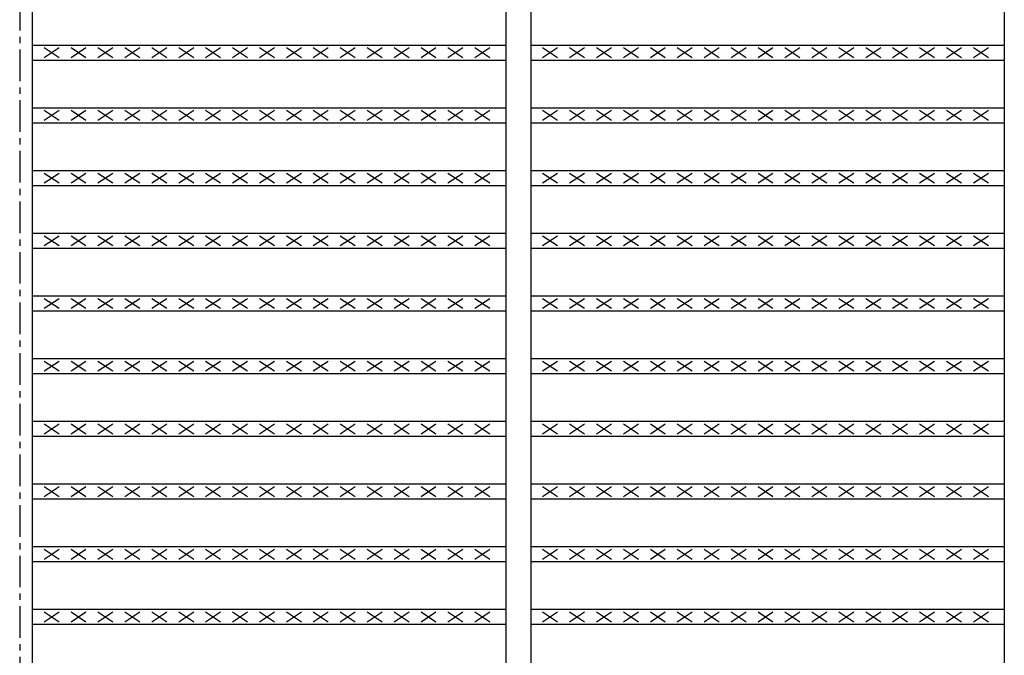
# Model space of a CAD drawing. Extents: x 25 to 1925, y 50 to 1400.
# Drawn here: x 523 to 720, y 672 to 800 of the extents above; entities that cross this region are included whole.
import ezdxf

# ---------------------------------------------------------------- set-up
doc = ezdxf.new("R2010")
doc.units = 0
doc.header["$LTSCALE"] = 0.2
doc.linetypes.add('CENTER', pattern=[50.8, 31.75, -6.35, 6.35, -6.35])
doc.layers.add('LAY-10', color=7, linetype='CONTINUOUS')

msp = doc.modelspace()

# ---------------------------------------------------------------- linework, layer by layer
at = {"layer": 'LAY-10', "color": 2, "linetype": 'CENTER'}
msp.add_line((522.5, 1149.599975), (522.5, 544.799975), dxfattribs=at)
at = {"layer": 'LAY-10', "color": 7, "linetype": 'CONTINUOUS'}
for p, q in [((525.00001, 1122.000025), (525.00001, 578.000025)), ((620.00001, 1122.000025), (620.00001, 578.000025)), ((625.00001, 1122.000025), (625.00001, 578.000025)), ((720.00001, 1122.000025), (720.00001, 578.000025)), ((525.00001, 794.884025), (620.00001, 794.884025)), ((527.40001, 792.384025), (530.40001, 794.384025)), ((527.40001, 794.384025), (530.40001, 792.384025)), ((532.80001, 792.384025), (535.80001, 794.384025)), ((532.80001, 794.384025), (535.80001, 792.384025)), ((538.20001, 792.384025), (541.20001, 794.384025)), ((538.20001, 794.384025), (541.20001, 792.384025)), ((543.60001, 792.384025), (546.60001, 794.384025)), ((543.60001, 794.384025), (546.60001, 792.384025)), ((549.00001, 792.384025), (552.00001, 794.384025)), ((549.00001, 794.384025), (552.00001, 792.384025)), ((554.40001, 792.384025), (557.40001, 794.384025)), ((554.40001, 794.384025), (557.40001, 792.384025)), ((559.80001, 792.384025), (562.80001, 794.384025)), ((559.80001, 794.384025), (562.80001, 792.384025)), ((565.20001, 792.384025), (568.20001, 794.384025)), ((565.20001, 794.384025), (568.20001, 792.384025)), ((570.60001, 792.384025), (573.60001, 794.384025)), ((570.60001, 794.384025), (573.60001, 792.384025)), ((576.00001, 792.384025), (579.00001, 794.384025)), ((576.00001, 794.384025), (579.00001, 792.384025)), ((581.40001, 792.384025), (584.40001, 794.384025)), ((581.40001, 794.384025), (584.40001, 792.384025)), ((586.80001, 792.384025), (589.80001, 794.384025)), ((586.80001, 794.384025), (589.80001, 792.384025)), ((592.20001, 792.384025), (595.20001, 794.384025)), ((592.20001, 794.384025), (595.20001, 792.384025)), ((597.60001, 792.384025), (600.60001, 794.384025)), ((597.60001, 794.384025), (600.60001, 792.384025)), ((603.00001, 792.384025), (606.00001, 794.384025)), ((603.00001, 794.384025), (606.00001, 792.384025)), ((608.40001, 792.384025), (611.40001, 794.384025)), ((608.40001, 794.384025), (611.40001, 792.384025)), ((613.80001, 792.384025), (616.80001, 794.384025)), ((613.80001, 794.384025), (616.80001, 792.384025)), ((625.00001, 794.884025), (720.00001, 794.884025)), ((627.40001, 792.384025), (630.40001, 794.384025)), ((627.40001, 794.384025), (630.40001, 792.384025)), ((632.80001, 792.384025), (635.80001, 794.384025)), ((632.80001, 794.384025), (635.80001, 792.384025)), ((638.20001, 792.384025), (641.20001, 794.384025)), ((638.20001, 794.384025), (641.20001, 792.384025)), ((643.60001, 792.384025), (646.60001, 794.384025)), ((643.60001, 794.384025), (646.60001, 792.384025)), ((649.00001, 792.384025), (652.00001, 794.384025)), ((649.00001, 794.384025), (652.00001, 792.384025)), ((654.40001, 792.384025), (657.40001, 794.384025)), ((654.40001, 794.384025), (657.40001, 792.384025)), ((659.80001, 792.384025), (662.80001, 794.384025)), ((659.80001, 794.384025), (662.80001, 792.384025)), ((665.20001, 792.384025), (668.20001, 794.384025)), ((665.20001, 794.384025), (668.20001, 792.384025)), ((670.60001, 792.384025), (673.60001, 794.384025)), ((670.60001, 794.384025), (673.60001, 792.384025)), ((676.00001, 792.384025), (679.00001, 794.384025)), ((676.00001, 794.384025), (679.00001, 792.384025)), ((681.40001, 792.384025), (684.40001, 794.384025)), ((681.40001, 794.384025), (684.40001, 792.384025)), ((686.80001, 792.384025), (689.80001, 794.384025)), ((686.80001, 794.384025), (689.80001, 792.384025)), ((692.20001, 792.384025), (695.20001, 794.384025)), ((692.20001, 794.384025), (695.20001, 792.384025)), ((697.60001, 792.384025), (700.60001, 794.384025)), ((697.60001, 794.384025), (700.60001, 792.384025)), ((703.00001, 792.384025), (706.00001, 794.384025)), ((703.00001, 794.384025), (706.00001, 792.384025)), ((708.40001, 792.384025), (711.40001, 794.384025)), ((708.40001, 794.384025), (711.40001, 792.384025)), ((713.80001, 792.384025), (716.80001, 794.384025)), ((713.80001, 794.384025), (716.80001, 792.384025)), ((525.00001, 791.884025), (620.00001, 791.884025)), ((625.00001, 791.884025), (720.00001, 791.884025)), ((525.00001, 782.302025), (620.00001, 782.302025)), ((625.00001, 782.302025), (720.00001, 782.302025)), ((527.40001, 779.802025), (530.40001, 781.802025)), ((527.40001, 781.802025), (530.40001, 779.802025)), ((532.80001, 779.802025), (535.80001, 781.802025)), ((532.80001, 781.802025), (535.80001, 779.802025)), ((538.20001, 779.802025), (541.20001, 781.802025)), ((538.20001, 781.802025), (541.20001, 779.802025)), ((543.60001, 779.802025), (546.60001, 781.802025)), ((543.60001, 781.802025), (546.60001, 779.802025)), ((549.00001, 779.802025), (552.00001, 781.802025)), ((549.00001, 781.802025), (552.00001, 779.802025)), ((554.40001, 779.802025), (557.40001, 781.802025)), ((554.40001, 781.802025), (557.40001, 779.802025)), ((559.80001, 779.802025), (562.80001, 781.802025)), ((559.80001, 781.802025), (562.80001, 779.802025)), ((565.20001, 779.802025), (568.20001, 781.802025)), ((565.20001, 781.802025), (568.20001, 779.802025)), ((570.60001, 779.802025), (573.60001, 781.802025)), ((570.60001, 781.802025), (573.60001, 779.802025)), ((576.00001, 779.802025), (579.00001, 781.802025)), ((576.00001, 781.802025), (579.00001, 779.802025)), ((581.40001, 779.802025), (584.40001, 781.802025)), ((581.40001, 781.802025), (584.40001, 779.802025)), ((586.80001, 779.802025), (589.80001, 781.802025)), ((586.80001, 781.802025), (589.80001, 779.802025)), ((592.20001, 779.802025), (595.20001, 781.802025)), ((592.20001, 781.802025), (595.20001, 779.802025)), ((597.60001, 779.802025), (600.60001, 781.802025)), ((597.60001, 781.802025), (600.60001, 779.802025)), ((603.00001, 779.802025), (606.00001, 781.802025)), ((603.00001, 781.802025), (606.00001, 779.802025)), ((608.40001, 779.802025), (611.40001, 781.802025)), ((608.40001, 781.802025), (611.40001, 779.802025)), ((613.80001, 779.802025), (616.80001, 781.802025)), ((613.80001, 781.802025), (616.80001, 779.802025)), ((627.40001, 779.802025), (630.40001, 781.802025)), ((627.40001, 781.802025), (630.40001, 779.802025)), ((632.80001, 779.802025), (635.80001, 781.802025)), ((632.80001, 781.802025), (635.80001, 779.802025)), ((638.20001, 779.802025), (641.20001, 781.802025)), ((638.20001, 781.802025), (641.20001, 779.802025)), ((643.60001, 779.802025), (646.60001, 781.802025)), ((643.60001, 781.802025), (646.60001, 779.802025)), ((649.00001, 779.802025), (652.00001, 781.802025)), ((649.00001, 781.802025), (652.00001, 779.802025)), ((654.40001, 779.802025), (657.40001, 781.802025)), ((654.40001, 781.802025), (657.40001, 779.802025)), ((659.80001, 779.802025), (662.80001, 781.802025)), ((659.80001, 781.802025), (662.80001, 779.802025)), ((665.20001, 779.802025), (668.20001, 781.802025)), ((665.20001, 781.802025), (668.20001, 779.802025)), ((670.60001, 779.802025), (673.60001, 781.802025)), ((670.60001, 781.802025), (673.60001, 779.802025)), ((676.00001, 779.802025), (679.00001, 781.802025)), ((676.00001, 781.802025), (679.00001, 779.802025)), ((681.40001, 779.802025), (684.40001, 781.802025)), ((681.40001, 781.802025), (684.40001, 779.802025)), ((686.80001, 779.802025), (689.80001, 781.802025)), ((686.80001, 781.802025), (689.80001, 779.802025)), ((692.20001, 779.802025), (695.20001, 781.802025)), ((692.20001, 781.802025), (695.20001, 779.802025)), ((697.60001, 779.802025), (700.60001, 781.802025)), ((697.60001, 781.802025), (700.60001, 779.802025)), ((703.00001, 779.802025), (706.00001, 781.802025)), ((703.00001, 781.802025), (706.00001, 779.802025)), ((708.40001, 779.802025), (711.40001, 781.802025)), ((708.40001, 781.802025), (711.40001, 779.802025)), ((713.80001, 779.802025), (716.80001, 781.802025)), ((713.80001, 781.802025), (716.80001, 779.802025)), ((525.00001, 779.302025), (620.00001, 779.302025)), ((625.00001, 779.302025), (720.00001, 779.302025)), ((525.00001, 769.721025), (620.00001, 769.721025)), ((527.40001, 767.221025), (530.40001, 769.221025)), ((527.40001, 769.221025), (530.40001, 767.221025)), ((532.80001, 767.221025), (535.80001, 769.221025)), ((532.80001, 769.221025), (535.80001, 767.221025)), ((538.20001, 767.221025), (541.20001, 769.221025)), ((538.20001, 769.221025), (541.20001, 767.221025)), ((543.60001, 767.221025), (546.60001, 769.221025)), ((543.60001, 769.221025), (546.60001, 767.221025)), ((549.00001, 767.221025), (552.00001, 769.221025)), ((549.00001, 769.221025), (552.00001, 767.221025)), ((554.40001, 767.221025), (557.40001, 769.221025)), ((554.40001, 769.221025), (557.40001, 767.221025)), ((559.80001, 767.221025), (562.80001, 769.221025)), ((559.80001, 769.221025), (562.80001, 767.221025)), ((565.20001, 767.221025), (568.20001, 769.221025)), ((565.20001, 769.221025), (568.20001, 767.221025)), ((570.60001, 767.221025), (573.60001, 769.221025)), ((570.60001, 769.221025), (573.60001, 767.221025)), ((576.00001, 767.221025), (579.00001, 769.221025)), ((576.00001, 769.221025), (579.00001, 767.221025)), ((581.40001, 767.221025), (584.40001, 769.221025)), ((581.40001, 769.221025), (584.40001, 767.221025)), ((586.80001, 767.221025), (589.80001, 769.221025)), ((586.80001, 769.221025), (589.80001, 767.221025)), ((592.20001, 767.221025), (595.20001, 769.221025)), ((592.20001, 769.221025), (595.20001, 767.221025)), ((597.60001, 767.221025), (600.60001, 769.221025)), ((597.60001, 769.221025), (600.60001, 767.221025)), ((603.00001, 767.221025), (606.00001, 769.221025)), ((603.00001, 769.221025), (606.00001, 767.221025)), ((608.40001, 767.221025), (611.40001, 769.221025)), ((608.40001, 769.221025), (611.40001, 767.221025)), ((613.80001, 767.221025), (616.80001, 769.221025)), ((613.80001, 769.221025), (616.80001, 767.221025)), ((625.00001, 769.721025), (720.00001, 769.721025)), ((627.40001, 767.221025), (630.40001, 769.221025)), ((627.40001, 769.221025), (630.40001, 767.221025)), ((632.80001, 767.221025), (635.80001, 769.221025)), ((632.80001, 769.221025), (635.80001, 767.221025)), ((638.20001, 767.221025), (641.20001, 769.221025)), ((638.20001, 769.221025), (641.20001, 767.221025)), ((643.60001, 767.221025), (646.60001, 769.221025)), ((643.60001, 769.221025), (646.60001, 767.221025)), ((649.00001, 767.221025), (652.00001, 769.221025)), ((649.00001, 769.221025), (652.00001, 767.221025)), ((654.40001, 767.221025), (657.40001, 769.221025)), ((654.40001, 769.221025), (657.40001, 767.221025)), ((659.80001, 767.221025), (662.80001, 769.221025)), ((659.80001, 769.221025), (662.80001, 767.221025)), ((665.20001, 767.221025), (668.20001, 769.221025)), ((665.20001, 769.221025), (668.20001, 767.221025)), ((670.60001, 767.221025), (673.60001, 769.221025)), ((670.60001, 769.221025), (673.60001, 767.221025)), ((676.00001, 767.221025), (679.00001, 769.221025)), ((676.00001, 769.221025), (679.00001, 767.221025)), ((681.40001, 767.221025), (684.40001, 769.221025)), ((681.40001, 769.221025), (684.40001, 767.221025)), ((686.80001, 767.221025), (689.80001, 769.221025)), ((686.80001, 769.221025), (689.80001, 767.221025)), ((692.20001, 767.221025), (695.20001, 769.221025)), ((692.20001, 769.221025), (695.20001, 767.221025)), ((697.60001, 767.221025), (700.60001, 769.221025)), ((697.60001, 769.221025), (700.60001, 767.221025)), ((703.00001, 767.221025), (706.00001, 769.221025)), ((703.00001, 769.221025), (706.00001, 767.221025)), ((708.40001, 767.221025), (711.40001, 769.221025)), ((708.40001, 769.221025), (711.40001, 767.221025)), ((713.80001, 767.221025), (716.80001, 769.221025)), ((713.80001, 769.221025), (716.80001, 767.221025)), ((525.00001, 766.721025), (620.00001, 766.721025)), ((625.00001, 766.721025), (720.00001, 766.721025)), ((525.00001, 757.140025), (620.00001, 757.140025)), ((527.40001, 754.640025), (530.40001, 756.640025)), ((527.40001, 756.640025), (530.40001, 754.640025)), ((532.80001, 754.640025), (535.80001, 756.640025)), ((532.80001, 756.640025), (535.80001, 754.640025)), ((538.20001, 754.640025), (541.20001, 756.640025)), ((538.20001, 756.640025), (541.20001, 754.640025)), ((543.60001, 754.640025), (546.60001, 756.640025)), ((543.60001, 756.640025), (546.60001, 754.640025)), ((549.00001, 754.640025), (552.00001, 756.640025)), ((549.00001, 756.640025), (552.00001, 754.640025)), ((554.40001, 754.640025), (557.40001, 756.640025)), ((554.40001, 756.640025), (557.40001, 754.640025)), ((559.80001, 754.640025), (562.80001, 756.640025)), ((559.80001, 756.640025), (562.80001, 754.640025)), ((565.20001, 754.640025), (568.20001, 756.640025)), ((565.20001, 756.640025), (568.20001, 754.640025)), ((570.60001, 754.640025), (573.60001, 756.640025)), ((570.60001, 756.640025), (573.60001, 754.640025)), ((576.00001, 754.640025), (579.00001, 756.640025)), ((576.00001, 756.640025), (579.00001, 754.640025)), ((581.40001, 754.640025), (584.40001, 756.640025)), ((581.40001, 756.640025), (584.40001, 754.640025)), ((586.80001, 754.640025), (589.80001, 756.640025)), ((586.80001, 756.640025), (589.80001, 754.640025)), ((592.20001, 754.640025), (595.20001, 756.640025)), ((592.20001, 756.640025), (595.20001, 754.640025)), ((597.60001, 754.640025), (600.60001, 756.640025)), ((597.60001, 756.640025), (600.60001, 754.640025)), ((603.00001, 754.640025), (606.00001, 756.640025)), ((603.00001, 756.640025), (606.00001, 754.640025)), ((608.40001, 754.640025), (611.40001, 756.640025)), ((608.40001, 756.640025), (611.40001, 754.640025)), ((613.80001, 754.640025), (616.80001, 756.640025)), ((613.80001, 756.640025), (616.80001, 754.640025)), ((625.00001, 757.140025), (720.00001, 757.140025)), ((627.40001, 754.640025), (630.40001, 756.640025)), ((627.40001, 756.640025), (630.40001, 754.640025)), ((632.80001, 754.640025), (635.80001, 756.640025)), ((632.80001, 756.640025), (635.80001, 754.640025)), ((638.20001, 754.640025), (641.20001, 756.640025)), ((638.20001, 756.640025), (641.20001, 754.640025)), ((643.60001, 754.640025), (646.60001, 756.640025)), ((643.60001, 756.640025), (646.60001, 754.640025)), ((649.00001, 754.640025), (652.00001, 756.640025)), ((649.00001, 756.640025), (652.00001, 754.640025)), ((654.40001, 754.640025), (657.40001, 756.640025)), ((654.40001, 756.640025), (657.40001, 754.640025)), ((659.80001, 754.640025), (662.80001, 756.640025)), ((659.80001, 756.640025), (662.80001, 754.640025)), ((665.20001, 754.640025), (668.20001, 756.640025)), ((665.20001, 756.640025), (668.20001, 754.640025)), ((670.60001, 754.640025), (673.60001, 756.640025)), ((670.60001, 756.640025), (673.60001, 754.640025)), ((676.00001, 754.640025), (679.00001, 756.640025)), ((676.00001, 756.640025), (679.00001, 754.640025)), ((681.40001, 754.640025), (684.40001, 756.640025)), ((681.40001, 756.640025), (684.40001, 754.640025)), ((686.80001, 754.640025), (689.80001, 756.640025)), ((686.80001, 756.640025), (689.80001, 754.640025)), ((692.20001, 754.640025), (695.20001, 756.640025)), ((692.20001, 756.640025), (695.20001, 754.640025)), ((697.60001, 754.640025), (700.60001, 756.640025)), ((697.60001, 756.640025), (700.60001, 754.640025)), ((703.00001, 754.640025), (706.00001, 756.640025)), ((703.00001, 756.640025), (706.00001, 754.640025)), ((708.40001, 754.640025), (711.40001, 756.640025)), ((708.40001, 756.640025), (711.40001, 754.640025)), ((713.80001, 754.640025), (716.80001, 756.640025)), ((713.80001, 756.640025), (716.80001, 754.640025)), ((525.00001, 754.140025), (620.00001, 754.140025)), ((625.00001, 754.140025), (720.00001, 754.140025)), ((525.00001, 744.558025), (620.00001, 744.558025)), ((527.40001, 742.058025), (530.40001, 744.058025)), ((527.40001, 744.058025), (530.40001, 742.058025)), ((532.80001, 742.058025), (535.80001, 744.058025)), ((532.80001, 744.058025), (535.80001, 742.058025)), ((538.20001, 742.058025), (541.20001, 744.058025)), ((538.20001, 744.058025), (541.20001, 742.058025)), ((543.60001, 742.058025), (546.60001, 744.058025)), ((543.60001, 744.058025), (546.60001, 742.058025)), ((549.00001, 742.058025), (552.00001, 744.058025)), ((549.00001, 744.058025), (552.00001, 742.058025)), ((554.40001, 742.058025), (557.40001, 744.058025)), ((554.40001, 744.058025), (557.40001, 742.058025)), ((559.80001, 742.058025), (562.80001, 744.058025)), ((559.80001, 744.058025), (562.80001, 742.058025)), ((565.20001, 742.058025), (568.20001, 744.058025)), ((565.20001, 744.058025), (568.20001, 742.058025)), ((570.60001, 742.058025), (573.60001, 744.058025)), ((570.60001, 744.058025), (573.60001, 742.058025)), ((576.00001, 742.058025), (579.00001, 744.058025)), ((576.00001, 744.058025), (579.00001, 742.058025)), ((581.40001, 742.058025), (584.40001, 744.058025)), ((581.40001, 744.058025), (584.40001, 742.058025)), ((586.80001, 742.058025), (589.80001, 744.058025)), ((586.80001, 744.058025), (589.80001, 742.058025)), ((592.20001, 742.058025), (595.20001, 744.058025)), ((592.20001, 744.058025), (595.20001, 742.058025)), ((597.60001, 742.058025), (600.60001, 744.058025)), ((597.60001, 744.058025), (600.60001, 742.058025)), ((603.00001, 742.058025), (606.00001, 744.058025)), ((603.00001, 744.058025), (606.00001, 742.058025)), ((608.40001, 742.058025), (611.40001, 744.058025)), ((608.40001, 744.058025), (611.40001, 742.058025)), ((613.80001, 742.058025), (616.80001, 744.058025)), ((613.80001, 744.058025), (616.80001, 742.058025)), ((625.00001, 744.558025), (720.00001, 744.558025)), ((627.40001, 742.058025), (630.40001, 744.058025)), ((627.40001, 744.058025), (630.40001, 742.058025)), ((632.80001, 742.058025), (635.80001, 744.058025)), ((632.80001, 744.058025), (635.80001, 742.058025)), ((638.20001, 742.058025), (641.20001, 744.058025)), ((638.20001, 744.058025), (641.20001, 742.058025)), ((643.60001, 742.058025), (646.60001, 744.058025)), ((643.60001, 744.058025), (646.60001, 742.058025)), ((649.00001, 742.058025), (652.00001, 744.058025)), ((649.00001, 744.058025), (652.00001, 742.058025)), ((654.40001, 742.058025), (657.40001, 744.058025)), ((654.40001, 744.058025), (657.40001, 742.058025)), ((659.80001, 742.058025), (662.80001, 744.058025)), ((659.80001, 744.058025), (662.80001, 742.058025)), ((665.20001, 742.058025), (668.20001, 744.058025)), ((665.20001, 744.058025), (668.20001, 742.058025)), ((670.60001, 742.058025), (673.60001, 744.058025)), ((670.60001, 744.058025), (673.60001, 742.058025)), ((676.00001, 742.058025), (679.00001, 744.058025)), ((676.00001, 744.058025), (679.00001, 742.058025)), ((681.40001, 742.058025), (684.40001, 744.058025)), ((681.40001, 744.058025), (684.40001, 742.058025)), ((686.80001, 742.058025), (689.80001, 744.058025)), ((686.80001, 744.058025), (689.80001, 742.058025)), ((692.20001, 742.058025), (695.20001, 744.058025)), ((692.20001, 744.058025), (695.20001, 742.058025)), ((697.60001, 742.058025), (700.60001, 744.058025)), ((697.60001, 744.058025), (700.60001, 742.058025)), ((703.00001, 742.058025), (706.00001, 744.058025)), ((703.00001, 744.058025), (706.00001, 742.058025)), ((708.40001, 742.058025), (711.40001, 744.058025)), ((708.40001, 744.058025), (711.40001, 742.058025)), ((713.80001, 742.058025), (716.80001, 744.058025)), ((713.80001, 744.058025), (716.80001, 742.058025)), ((525.00001, 741.558025), (620.00001, 741.558025)), ((625.00001, 741.558025), (720.00001, 741.558025)), ((525.00001, 731.977025), (620.00001, 731.977025)), ((527.40001, 729.477025), (530.40001, 731.477025)), ((527.40001, 731.477025), (530.40001, 729.477025)), ((532.80001, 729.477025), (535.80001, 731.477025)), ((532.80001, 731.477025), (535.80001, 729.477025)), ((538.20001, 729.477025), (541.20001, 731.477025)), ((538.20001, 731.477025), (541.20001, 729.477025)), ((543.60001, 729.477025), (546.60001, 731.477025)), ((543.60001, 731.477025), (546.60001, 729.477025)), ((549.00001, 729.477025), (552.00001, 731.477025)), ((549.00001, 731.477025), (552.00001, 729.477025)), ((554.40001, 729.477025), (557.40001, 731.477025)), ((554.40001, 731.477025), (557.40001, 729.477025)), ((559.80001, 729.477025), (562.80001, 731.477025)), ((559.80001, 731.477025), (562.80001, 729.477025)), ((565.20001, 729.477025), (568.20001, 731.477025)), ((565.20001, 731.477025), (568.20001, 729.477025)), ((570.60001, 729.477025), (573.60001, 731.477025)), ((570.60001, 731.477025), (573.60001, 729.477025)), ((576.00001, 729.477025), (579.00001, 731.477025)), ((576.00001, 731.477025), (579.00001, 729.477025)), ((581.40001, 729.477025), (584.40001, 731.477025)), ((581.40001, 731.477025), (584.40001, 729.477025)), ((586.80001, 729.477025), (589.80001, 731.477025)), ((586.80001, 731.477025), (589.80001, 729.477025)), ((592.20001, 729.477025), (595.20001, 731.477025)), ((592.20001, 731.477025), (595.20001, 729.477025)), ((597.60001, 729.477025), (600.60001, 731.477025)), ((597.60001, 731.477025), (600.60001, 729.477025)), ((603.00001, 729.477025), (606.00001, 731.477025)), ((603.00001, 731.477025), (606.00001, 729.477025)), ((608.40001, 729.477025), (611.40001, 731.477025)), ((608.40001, 731.477025), (611.40001, 729.477025)), ((613.80001, 729.477025), (616.80001, 731.477025)), ((613.80001, 731.477025), (616.80001, 729.477025)), ((625.00001, 731.977025), (720.00001, 731.977025)), ((627.40001, 729.477025), (630.40001, 731.477025)), ((627.40001, 731.477025), (630.40001, 729.477025)), ((632.80001, 729.477025), (635.80001, 731.477025)), ((632.80001, 731.477025), (635.80001, 729.477025)), ((638.20001, 729.477025), (641.20001, 731.477025)), ((638.20001, 731.477025), (641.20001, 729.477025)), ((643.60001, 729.477025), (646.60001, 731.477025)), ((643.60001, 731.477025), (646.60001, 729.477025)), ((649.00001, 729.477025), (652.00001, 731.477025)), ((649.00001, 731.477025), (652.00001, 729.477025)), ((654.40001, 729.477025), (657.40001, 731.477025)), ((654.40001, 731.477025), (657.40001, 729.477025)), ((659.80001, 729.477025), (662.80001, 731.477025)), ((659.80001, 731.477025), (662.80001, 729.477025)), ((665.20001, 729.477025), (668.20001, 731.477025)), ((665.20001, 731.477025), (668.20001, 729.477025)), ((670.60001, 729.477025), (673.60001, 731.477025)), ((670.60001, 731.477025), (673.60001, 729.477025)), ((676.00001, 729.477025), (679.00001, 731.477025)), ((676.00001, 731.477025), (679.00001, 729.477025)), ((681.40001, 729.477025), (684.40001, 731.477025)), ((681.40001, 731.477025), (684.40001, 729.477025)), ((686.80001, 729.477025), (689.80001, 731.477025)), ((686.80001, 731.477025), (689.80001, 729.477025)), ((692.20001, 729.477025), (695.20001, 731.477025)), ((692.20001, 731.477025), (695.20001, 729.477025)), ((697.60001, 729.477025), (700.60001, 731.477025)), ((697.60001, 731.477025), (700.60001, 729.477025)), ((703.00001, 729.477025), (706.00001, 731.477025)), ((703.00001, 731.477025), (706.00001, 729.477025)), ((708.40001, 729.477025), (711.40001, 731.477025)), ((708.40001, 731.477025), (711.40001, 729.477025)), ((713.80001, 729.477025), (716.80001, 731.477025)), ((713.80001, 731.477025), (716.80001, 729.477025)), ((525.00001, 728.977025), (620.00001, 728.977025)), ((625.00001, 728.977025), (720.00001, 728.977025)), ((525.00001, 719.395025), (620.00001, 719.395025)), ((625.00001, 719.395025), (720.00001, 719.395025)), ((527.40001, 716.895025), (530.40001, 718.895025)), ((527.40001, 718.895025), (530.40001, 716.895025)), ((532.80001, 716.895025), (535.80001, 718.895025)), ((532.80001, 718.895025), (535.80001, 716.895025)), ((538.20001, 716.895025), (541.20001, 718.895025)), ((538.20001, 718.895025), (541.20001, 716.895025)), ((543.60001, 716.895025), (546.60001, 718.895025)), ((543.60001, 718.895025), (546.60001, 716.895025)), ((549.00001, 716.895025), (552.00001, 718.895025)), ((549.00001, 718.895025), (552.00001, 716.895025)), ((554.40001, 716.895025), (557.40001, 718.895025)), ((554.40001, 718.895025), (557.40001, 716.895025)), ((559.80001, 716.895025), (562.80001, 718.895025)), ((559.80001, 718.895025), (562.80001, 716.895025)), ((565.20001, 716.895025), (568.20001, 718.895025)), ((565.20001, 718.895025), (568.20001, 716.895025)), ((570.60001, 716.895025), (573.60001, 718.895025)), ((570.60001, 718.895025), (573.60001, 716.895025)), ((576.00001, 716.895025), (579.00001, 718.895025)), ((576.00001, 718.895025), (579.00001, 716.895025)), ((581.40001, 716.895025), (584.40001, 718.895025)), ((581.40001, 718.895025), (584.40001, 716.895025)), ((586.80001, 716.895025), (589.80001, 718.895025)), ((586.80001, 718.895025), (589.80001, 716.895025)), ((592.20001, 716.895025), (595.20001, 718.895025)), ((592.20001, 718.895025), (595.20001, 716.895025)), ((597.60001, 716.895025), (600.60001, 718.895025)), ((597.60001, 718.895025), (600.60001, 716.895025)), ((603.00001, 716.895025), (606.00001, 718.895025)), ((603.00001, 718.895025), (606.00001, 716.895025)), ((608.40001, 716.895025), (611.40001, 718.895025)), ((608.40001, 718.895025), (611.40001, 716.895025)), ((613.80001, 716.895025), (616.80001, 718.895025)), ((613.80001, 718.895025), (616.80001, 716.895025)), ((627.40001, 716.895025), (630.40001, 718.895025)), ((627.40001, 718.895025), (630.40001, 716.895025)), ((632.80001, 716.895025), (635.80001, 718.895025)), ((632.80001, 718.895025), (635.80001, 716.895025)), ((638.20001, 716.895025), (641.20001, 718.895025)), ((638.20001, 718.895025), (641.20001, 716.895025)), ((643.60001, 716.895025), (646.60001, 718.895025)), ((643.60001, 718.895025), (646.60001, 716.895025)), ((649.00001, 716.895025), (652.00001, 718.895025)), ((649.00001, 718.895025), (652.00001, 716.895025)), ((654.40001, 716.895025), (657.40001, 718.895025)), ((654.40001, 718.895025), (657.40001, 716.895025)), ((659.80001, 716.895025), (662.80001, 718.895025)), ((659.80001, 718.895025), (662.80001, 716.895025)), ((665.20001, 716.895025), (668.20001, 718.895025)), ((665.20001, 718.895025), (668.20001, 716.895025)), ((670.60001, 716.895025), (673.60001, 718.895025)), ((670.60001, 718.895025), (673.60001, 716.895025)), ((676.00001, 716.895025), (679.00001, 718.895025)), ((676.00001, 718.895025), (679.00001, 716.895025)), ((681.40001, 716.895025), (684.40001, 718.895025)), ((681.40001, 718.895025), (684.40001, 716.895025)), ((686.80001, 716.895025), (689.80001, 718.895025)), ((686.80001, 718.895025), (689.80001, 716.895025)), ((692.20001, 716.895025), (695.20001, 718.895025)), ((692.20001, 718.895025), (695.20001, 716.895025)), ((697.60001, 716.895025), (700.60001, 718.895025)), ((697.60001, 718.895025), (700.60001, 716.895025)), ((703.00001, 716.895025), (706.00001, 718.895025)), ((703.00001, 718.895025), (706.00001, 716.895025)), ((708.40001, 716.895025), (711.40001, 718.895025)), ((708.40001, 718.895025), (711.40001, 716.895025)), ((713.80001, 716.895025), (716.80001, 718.895025)), ((713.80001, 718.895025), (716.80001, 716.895025)), ((525.00001, 716.395025), (620.00001, 716.395025)), ((625.00001, 716.395025), (720.00001, 716.395025)), ((525.00001, 706.814025), (620.00001, 706.814025)), ((527.40001, 704.314025), (530.40001, 706.314025)), ((527.40001, 706.314025), (530.40001, 704.314025)), ((532.80001, 704.314025), (535.80001, 706.314025)), ((532.80001, 706.314025), (535.80001, 704.314025)), ((538.20001, 704.314025), (541.20001, 706.314025)), ((538.20001, 706.314025), (541.20001, 704.314025)), ((543.60001, 704.314025), (546.60001, 706.314025)), ((543.60001, 706.314025), (546.60001, 704.314025)), ((549.00001, 704.314025), (552.00001, 706.314025)), ((549.00001, 706.314025), (552.00001, 704.314025)), ((554.40001, 704.314025), (557.40001, 706.314025)), ((554.40001, 706.314025), (557.40001, 704.314025)), ((559.80001, 704.314025), (562.80001, 706.314025)), ((559.80001, 706.314025), (562.80001, 704.314025)), ((565.20001, 704.314025), (568.20001, 706.314025)), ((565.20001, 706.314025), (568.20001, 704.314025)), ((570.60001, 704.314025), (573.60001, 706.314025)), ((570.60001, 706.314025), (573.60001, 704.314025)), ((576.00001, 704.314025), (579.00001, 706.314025)), ((576.00001, 706.314025), (579.00001, 704.314025)), ((581.40001, 704.314025), (584.40001, 706.314025)), ((581.40001, 706.314025), (584.40001, 704.314025)), ((586.80001, 704.314025), (589.80001, 706.314025)), ((586.80001, 706.314025), (589.80001, 704.314025)), ((592.20001, 704.314025), (595.20001, 706.314025)), ((592.20001, 706.314025), (595.20001, 704.314025)), ((597.60001, 704.314025), (600.60001, 706.314025)), ((597.60001, 706.314025), (600.60001, 704.314025)), ((603.00001, 704.314025), (606.00001, 706.314025)), ((603.00001, 706.314025), (606.00001, 704.314025)), ((608.40001, 704.314025), (611.40001, 706.314025)), ((608.40001, 706.314025), (611.40001, 704.314025)), ((613.80001, 704.314025), (616.80001, 706.314025)), ((613.80001, 706.314025), (616.80001, 704.314025)), ((625.00001, 706.814025), (720.00001, 706.814025)), ((627.40001, 704.314025), (630.40001, 706.314025)), ((627.40001, 706.314025), (630.40001, 704.314025)), ((632.80001, 704.314025), (635.80001, 706.314025)), ((632.80001, 706.314025), (635.80001, 704.314025)), ((638.20001, 704.314025), (641.20001, 706.314025)), ((638.20001, 706.314025), (641.20001, 704.314025)), ((643.60001, 704.314025), (646.60001, 706.314025)), ((643.60001, 706.314025), (646.60001, 704.314025)), ((649.00001, 704.314025), (652.00001, 706.314025)), ((649.00001, 706.314025), (652.00001, 704.314025)), ((654.40001, 704.314025), (657.40001, 706.314025)), ((654.40001, 706.314025), (657.40001, 704.314025)), ((659.80001, 704.314025), (662.80001, 706.314025)), ((659.80001, 706.314025), (662.80001, 704.314025)), ((665.20001, 704.314025), (668.20001, 706.314025)), ((665.20001, 706.314025), (668.20001, 704.314025)), ((670.60001, 704.314025), (673.60001, 706.314025)), ((670.60001, 706.314025), (673.60001, 704.314025)), ((676.00001, 704.314025), (679.00001, 706.314025)), ((676.00001, 706.314025), (679.00001, 704.314025)), ((681.40001, 704.314025), (684.40001, 706.314025)), ((681.40001, 706.314025), (684.40001, 704.314025)), ((686.80001, 704.314025), (689.80001, 706.314025)), ((686.80001, 706.314025), (689.80001, 704.314025)), ((692.20001, 704.314025), (695.20001, 706.314025)), ((692.20001, 706.314025), (695.20001, 704.314025)), ((697.60001, 704.314025), (700.60001, 706.314025)), ((697.60001, 706.314025), (700.60001, 704.314025)), ((703.00001, 704.314025), (706.00001, 706.314025)), ((703.00001, 706.314025), (706.00001, 704.314025)), ((708.40001, 704.314025), (711.40001, 706.314025)), ((708.40001, 706.314025), (711.40001, 704.314025)), ((713.80001, 704.314025), (716.80001, 706.314025)), ((713.80001, 706.314025), (716.80001, 704.314025)), ((525.00001, 703.814025), (620.00001, 703.814025)), ((625.00001, 703.814025), (720.00001, 703.814025)), ((525.00001, 694.233025), (620.00001, 694.233025)), ((527.40001, 691.733025), (530.40001, 693.733025)), ((527.40001, 693.733025), (530.40001, 691.733025)), ((532.80001, 691.733025), (535.80001, 693.733025)), ((532.80001, 693.733025), (535.80001, 691.733025)), ((538.20001, 691.733025), (541.20001, 693.733025)), ((538.20001, 693.733025), (541.20001, 691.733025)), ((543.60001, 691.733025), (546.60001, 693.733025)), ((543.60001, 693.733025), (546.60001, 691.733025)), ((549.00001, 691.733025), (552.00001, 693.733025)), ((549.00001, 693.733025), (552.00001, 691.733025)), ((554.40001, 691.733025), (557.40001, 693.733025)), ((554.40001, 693.733025), (557.40001, 691.733025)), ((559.80001, 691.733025), (562.80001, 693.733025)), ((559.80001, 693.733025), (562.80001, 691.733025)), ((565.20001, 691.733025), (568.20001, 693.733025)), ((565.20001, 693.733025), (568.20001, 691.733025)), ((570.60001, 691.733025), (573.60001, 693.733025)), ((570.60001, 693.733025), (573.60001, 691.733025)), ((576.00001, 691.733025), (579.00001, 693.733025)), ((576.00001, 693.733025), (579.00001, 691.733025)), ((581.40001, 691.733025), (584.40001, 693.733025)), ((581.40001, 693.733025), (584.40001, 691.733025)), ((586.80001, 691.733025), (589.80001, 693.733025)), ((586.80001, 693.733025), (589.80001, 691.733025)), ((592.20001, 691.733025), (595.20001, 693.733025)), ((592.20001, 693.733025), (595.20001, 691.733025)), ((597.60001, 691.733025), (600.60001, 693.733025)), ((597.60001, 693.733025), (600.60001, 691.733025)), ((603.00001, 691.733025), (606.00001, 693.733025)), ((603.00001, 693.733025), (606.00001, 691.733025)), ((608.40001, 691.733025), (611.40001, 693.733025)), ((608.40001, 693.733025), (611.40001, 691.733025)), ((613.80001, 691.733025), (616.80001, 693.733025)), ((613.80001, 693.733025), (616.80001, 691.733025)), ((625.00001, 694.233025), (720.00001, 694.233025)), ((627.40001, 691.733025), (630.40001, 693.733025)), ((627.40001, 693.733025), (630.40001, 691.733025)), ((632.80001, 691.733025), (635.80001, 693.733025)), ((632.80001, 693.733025), (635.80001, 691.733025)), ((638.20001, 691.733025), (641.20001, 693.733025)), ((638.20001, 693.733025), (641.20001, 691.733025)), ((643.60001, 691.733025), (646.60001, 693.733025)), ((643.60001, 693.733025), (646.60001, 691.733025)), ((649.00001, 691.733025), (652.00001, 693.733025)), ((649.00001, 693.733025), (652.00001, 691.733025)), ((654.40001, 691.733025), (657.40001, 693.733025)), ((654.40001, 693.733025), (657.40001, 691.733025)), ((659.80001, 691.733025), (662.80001, 693.733025)), ((659.80001, 693.733025), (662.80001, 691.733025)), ((665.20001, 691.733025), (668.20001, 693.733025)), ((665.20001, 693.733025), (668.20001, 691.733025)), ((670.60001, 691.733025), (673.60001, 693.733025)), ((670.60001, 693.733025), (673.60001, 691.733025)), ((676.00001, 691.733025), (679.00001, 693.733025)), ((676.00001, 693.733025), (679.00001, 691.733025)), ((681.40001, 691.733025), (684.40001, 693.733025)), ((681.40001, 693.733025), (684.40001, 691.733025)), ((686.80001, 691.733025), (689.80001, 693.733025)), ((686.80001, 693.733025), (689.80001, 691.733025)), ((692.20001, 691.733025), (695.20001, 693.733025)), ((692.20001, 693.733025), (695.20001, 691.733025)), ((697.60001, 691.733025), (700.60001, 693.733025)), ((697.60001, 693.733025), (700.60001, 691.733025)), ((703.00001, 691.733025), (706.00001, 693.733025)), ((703.00001, 693.733025), (706.00001, 691.733025)), ((708.40001, 691.733025), (711.40001, 693.733025)), ((708.40001, 693.733025), (711.40001, 691.733025)), ((713.80001, 691.733025), (716.80001, 693.733025)), ((713.80001, 693.733025), (716.80001, 691.733025)), ((525.00001, 691.233025), (620.00001, 691.233025)), ((625.00001, 691.233025), (720.00001, 691.233025)), ((525.00001, 681.651025), (620.00001, 681.651025)), ((625.00001, 681.651025), (720.00001, 681.651025)), ((527.40001, 679.151025), (530.40001, 681.151025)), ((527.40001, 681.151025), (530.40001, 679.151025)), ((532.80001, 679.151025), (535.80001, 681.151025)), ((532.80001, 681.151025), (535.80001, 679.151025)), ((538.20001, 679.151025), (541.20001, 681.151025)), ((538.20001, 681.151025), (541.20001, 679.151025)), ((543.60001, 679.151025), (546.60001, 681.151025)), ((543.60001, 681.151025), (546.60001, 679.151025)), ((549.00001, 679.151025), (552.00001, 681.151025)), ((549.00001, 681.151025), (552.00001, 679.151025)), ((554.40001, 679.151025), (557.40001, 681.151025)), ((554.40001, 681.151025), (557.40001, 679.151025)), ((559.80001, 679.151025), (562.80001, 681.151025)), ((559.80001, 681.151025), (562.80001, 679.151025)), ((565.20001, 679.151025), (568.20001, 681.151025)), ((565.20001, 681.151025), (568.20001, 679.151025)), ((570.60001, 679.151025), (573.60001, 681.151025)), ((570.60001, 681.151025), (573.60001, 679.151025)), ((576.00001, 679.151025), (579.00001, 681.151025)), ((576.00001, 681.151025), (579.00001, 679.151025)), ((581.40001, 679.151025), (584.40001, 681.151025)), ((581.40001, 681.151025), (584.40001, 679.151025)), ((586.80001, 679.151025), (589.80001, 681.151025)), ((586.80001, 681.151025), (589.80001, 679.151025)), ((592.20001, 679.151025), (595.20001, 681.151025)), ((592.20001, 681.151025), (595.20001, 679.151025)), ((597.60001, 679.151025), (600.60001, 681.151025)), ((597.60001, 681.151025), (600.60001, 679.151025)), ((603.00001, 679.151025), (606.00001, 681.151025)), ((603.00001, 681.151025), (606.00001, 679.151025)), ((608.40001, 679.151025), (611.40001, 681.151025)), ((608.40001, 681.151025), (611.40001, 679.151025)), ((613.80001, 679.151025), (616.80001, 681.151025)), ((613.80001, 681.151025), (616.80001, 679.151025)), ((627.40001, 679.151025), (630.40001, 681.151025)), ((627.40001, 681.151025), (630.40001, 679.151025)), ((632.80001, 679.151025), (635.80001, 681.151025)), ((632.80001, 681.151025), (635.80001, 679.151025)), ((638.20001, 679.151025), (641.20001, 681.151025)), ((638.20001, 681.151025), (641.20001, 679.151025)), ((643.60001, 679.151025), (646.60001, 681.151025)), ((643.60001, 681.151025), (646.60001, 679.151025)), ((649.00001, 679.151025), (652.00001, 681.151025)), ((649.00001, 681.151025), (652.00001, 679.151025)), ((654.40001, 679.151025), (657.40001, 681.151025)), ((654.40001, 681.151025), (657.40001, 679.151025)), ((659.80001, 679.151025), (662.80001, 681.151025)), ((659.80001, 681.151025), (662.80001, 679.151025)), ((665.20001, 679.151025), (668.20001, 681.151025)), ((665.20001, 681.151025), (668.20001, 679.151025)), ((670.60001, 679.151025), (673.60001, 681.151025)), ((670.60001, 681.151025), (673.60001, 679.151025)), ((676.00001, 679.151025), (679.00001, 681.151025)), ((676.00001, 681.151025), (679.00001, 679.151025)), ((681.40001, 679.151025), (684.40001, 681.151025)), ((681.40001, 681.151025), (684.40001, 679.151025)), ((686.80001, 679.151025), (689.80001, 681.151025)), ((686.80001, 681.151025), (689.80001, 679.151025)), ((692.20001, 679.151025), (695.20001, 681.151025)), ((692.20001, 681.151025), (695.20001, 679.151025)), ((697.60001, 679.151025), (700.60001, 681.151025)), ((697.60001, 681.151025), (700.60001, 679.151025)), ((703.00001, 679.151025), (706.00001, 681.151025)), ((703.00001, 681.151025), (706.00001, 679.151025)), ((708.40001, 679.151025), (711.40001, 681.151025)), ((708.40001, 681.151025), (711.40001, 679.151025)), ((713.80001, 679.151025), (716.80001, 681.151025)), ((713.80001, 681.151025), (716.80001, 679.151025)), ((525.00001, 678.651025), (620.00001, 678.651025)), ((625.00001, 678.651025), (720.00001, 678.651025))]:
    msp.add_line(p, q, dxfattribs=at)

doc.saveas('drawing.dxf')
